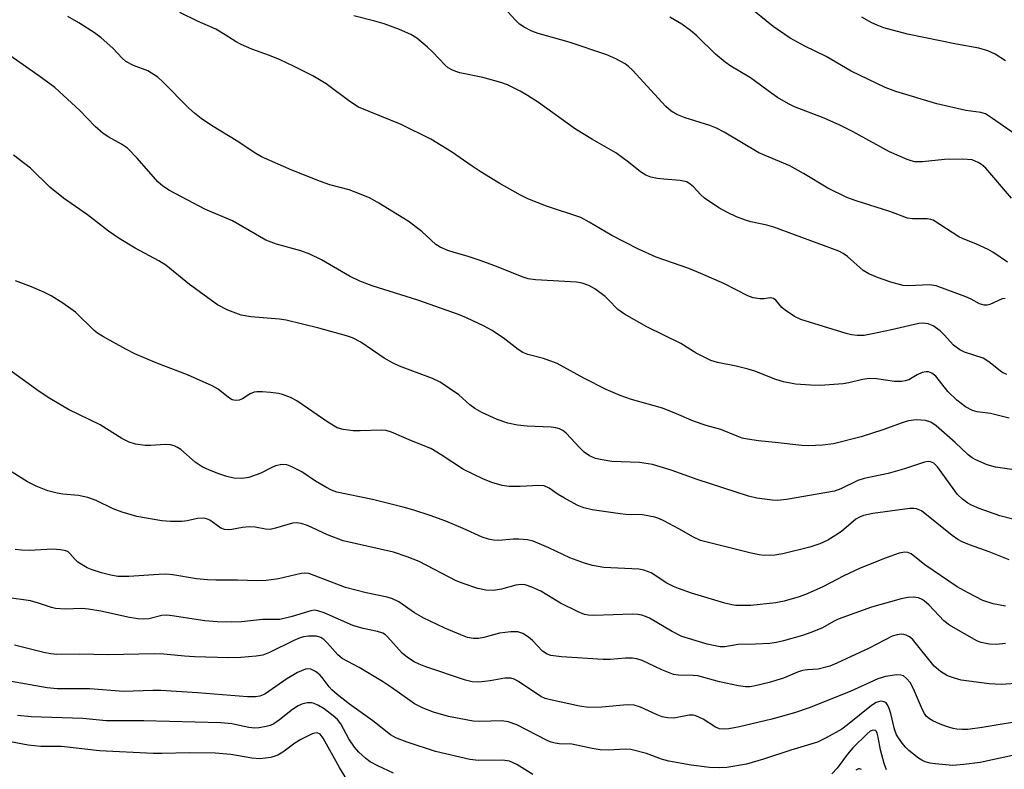
# Model space of a CAD drawing. Units: inches. Extents: x 1231767 to 1237767, y 529455 to 533456.
# Drawn here: x 1232661 to 1232864, y 530748 to 530903 of the extents above; entities that cross this region are included whole.
import ezdxf

# ---------------------------------------------------------------- set-up
doc = ezdxf.new("R2010")
doc.units = ezdxf.units.IN
doc.header["$MEASUREMENT"] = 0
doc.layers.add('Undefined', color=1, linetype='Continuous')

msp = doc.modelspace()

# ---------------------------------------------------------------- linework, layer by layer
at = {"layer": 'Undefined'}
for points, elevation in [([(1232864.79, 530852.92), (1232861.8, 530855), (1232860.82, 530855.58), (1232858.42, 530856.68), (1232855.53, 530857.82), (1232854.76, 530858.2), (1232849.46, 530861.59), (1232848.98, 530861.78), (1232848.19, 530861.9), (1232845.19, 530861.87), (1232844.14, 530862.03), (1232840.53, 530863.42), (1232833.55, 530865.61), (1232831.62, 530866.3), (1232827.71, 530868.19), (1232822.66, 530871.23), (1232819.82, 530872.83), (1232813.43, 530875.53), (1232806.26, 530879.77), (1232804.73, 530880.6), (1232803.34, 530881.19), (1232798.22, 530882.72), (1232796.5, 530883.42), (1232795.32, 530884.16), (1232794.22, 530885.08), (1232787.35, 530892.57), (1232786.53, 530893.38), (1232785.86, 530893.88), (1232783.93, 530894.97), (1232782.06, 530895.75), (1232774.3, 530898.36), (1232767.88, 530900.15), (1232766.54, 530900.69), (1232764.98, 530901.49), (1232764.01, 530902.11), (1232763.15, 530902.91), (1232757.08, 530909.67)], 338), ([(1232864.69, 530829.75), (1232863.65, 530830.22), (1232860.95, 530832.35), (1232859.76, 530833.08), (1232855.93, 530834.36), (1232854.94, 530834.81), (1232853.69, 530835.82), (1232851.76, 530837.94), (1232850.9, 530838.73), (1232849.49, 530839.75), (1232848.46, 530840.2), (1232847.35, 530840.36), (1232846.51, 530840.28), (1232840.89, 530838.95), (1232836.91, 530838.1), (1232835.18, 530837.81), (1232833.74, 530837.76), (1232832.61, 530837.91), (1232831.47, 530838.19), (1232822.12, 530841.06), (1232820.81, 530841.7), (1232818.87, 530843.02), (1232818.22, 530843.59), (1232816.96, 530845.09), (1232816.45, 530845.45), (1232815.81, 530845.55), (1232814.52, 530845.36), (1232813.68, 530845.35), (1232812.25, 530845.6), (1232811.15, 530845.95), (1232806.33, 530848.49), (1232801.47, 530850.62), (1232799.02, 530851.62), (1232792.25, 530854), (1232788.58, 530855.61), (1232783.06, 530858.46), (1232778.42, 530861.23), (1232776.66, 530862.14), (1232769.58, 530864.52), (1232765.76, 530866.03), (1232764.21, 530866.75), (1232759.81, 530869.27), (1232755.89, 530871.67), (1232754.2, 530872.76), (1232749.97, 530875.74), (1232745.66, 530878.35), (1232739.58, 530881.41), (1232730.75, 530884.96), (1232728.93, 530886.11), (1232724.09, 530889.8), (1232721.32, 530891.4), (1232717.49, 530893.39), (1232714.54, 530894.73), (1232712.38, 530895.65), (1232708.71, 530896.96), (1232706.54, 530897.92), (1232705.51, 530898.45), (1232703.21, 530899.91), (1232701.25, 530901.04), (1232697.47, 530902.71), (1232693.85, 530904.53)], 334), ([(1232867.87, 530878.36), (1232861.75, 530882.64), (1232860.25, 530883.55), (1232859.29, 530883.87), (1232856.22, 530884.28), (1232850.23, 530885.65), (1232841.72, 530888.17), (1232839.53, 530889.02), (1232832.49, 530892.38), (1232827.35, 530895.41), (1232822.92, 530897.53), (1232819.94, 530899.18), (1232816.4, 530901.64), (1232810.97, 530906.03)], 342), ([(1232865.13, 530820.68), (1232863.78, 530821.07), (1232861.31, 530821.64), (1232858.56, 530822.01), (1232857.59, 530822.26), (1232856.14, 530823.07), (1232854.33, 530824.41), (1232852.47, 530826.25), (1232850, 530829.36), (1232849.18, 530830.02), (1232848.5, 530830.28), (1232848.01, 530830.31), (1232847.21, 530830.11), (1232846.16, 530829.63), (1232844.45, 530828.65), (1232843.71, 530828.39), (1232842.94, 530828.25), (1232841.49, 530828.3), (1232837.73, 530828.83), (1232836.3, 530828.93), (1232834.84, 530828.73), (1232832.01, 530827.99), (1232830.87, 530827.78), (1232826.14, 530827.48), (1232824.12, 530827.5), (1232820.99, 530827.73), (1232818.56, 530828.2), (1232816.95, 530828.69), (1232812.59, 530830.39), (1232811.22, 530830.85), (1232808.78, 530831.47), (1232804.88, 530832.22), (1232803.54, 530832.64), (1232800.5, 530834.16), (1232797.37, 530836.1), (1232790.29, 530839.57), (1232785.69, 530842.16), (1232784.32, 530843.15), (1232782.35, 530845.25), (1232781.7, 530845.83), (1232779.58, 530847.41), (1232778.32, 530848.13), (1232776.95, 530848.6), (1232775.81, 530848.81), (1232767.3, 530849.26), (1232765.82, 530849.48), (1232764.54, 530849.92), (1232758.91, 530852.2), (1232755.67, 530853.37), (1232753.22, 530854.19), (1232750.5, 530854.9), (1232749.17, 530855.37), (1232747.62, 530856.04), (1232746.73, 530856.56), (1232743.8, 530859.28), (1232741.04, 530861.39), (1232734.96, 530865.11), (1232733.16, 530866.14), (1232731.27, 530866.94), (1232728.8, 530867.87), (1232724.82, 530868.94), (1232722.92, 530869.57), (1232716.97, 530871.95), (1232710.73, 530874.72), (1232709.23, 530875.61), (1232705.84, 530877.89), (1232700.38, 530881.19), (1232698.28, 530882.61), (1232696.86, 530883.71), (1232695.69, 530884.75), (1232690.36, 530890.21), (1232689.3, 530891.18), (1232687.2, 530892.46), (1232684.26, 530893.57), (1232682.7, 530894.4), (1232681.91, 530895.06), (1232680, 530897.13), (1232677.58, 530899.25), (1232676.18, 530900.31), (1232672.99, 530902.4), (1232670.73, 530903.7)], 332), ([(1232864.35, 530845.45), (1232863.72, 530845.37), (1232861.17, 530844.2), (1232860.65, 530844.06), (1232859.97, 530844.06), (1232859.02, 530844.36), (1232857.29, 530845.29), (1232856.2, 530845.77), (1232850.08, 530848.03), (1232848.66, 530848.23), (1232844.41, 530848.08), (1232843.29, 530848.15), (1232840.72, 530848.81), (1232837.98, 530849.74), (1232836.2, 530850.52), (1232835.01, 530851.2), (1232831.76, 530854.11), (1232830.9, 530854.73), (1232829.95, 530855.24), (1232816.53, 530860.14), (1232815.13, 530860.55), (1232811.79, 530861.3), (1232810.71, 530861.61), (1232808.84, 530862.33), (1232807, 530863.2), (1232805.2, 530864.19), (1232802.26, 530866.16), (1232801.4, 530866.91), (1232799.97, 530868.53), (1232799.29, 530869.08), (1232798.55, 530869.5), (1232797.17, 530869.8), (1232793.83, 530870.05), (1232792.49, 530870.23), (1232791.12, 530870.53), (1232790.13, 530870.89), (1232789.02, 530871.57), (1232786.53, 530873.58), (1232783.9, 530875.55), (1232779.06, 530878.29), (1232775.57, 530880.42), (1232767.91, 530885.89), (1232765.68, 530887.4), (1232764.15, 530888.28), (1232761.54, 530889.56), (1232760.16, 530890.08), (1232756.41, 530891.1), (1232751.66, 530892.08), (1232750.85, 530892.31), (1232750.05, 530892.65), (1232749.29, 530893.08), (1232748.62, 530893.62), (1232746.05, 530896.39), (1232745, 530897.37), (1232742.78, 530899.21), (1232741.58, 530899.97), (1232739.24, 530901), (1232736.02, 530902.14), (1232734.14, 530902.7), (1232729.76, 530903.79)], 336), ([(1232865.64, 530866.15), (1232860.31, 530872.33), (1232859.47, 530873.11), (1232858.78, 530873.56), (1232857.52, 530874.05), (1232855.53, 530874.2), (1232851.78, 530874.17), (1232847.23, 530873.68), (1232845.71, 530873.69), (1232844.94, 530873.84), (1232844.12, 530874.12), (1232840.41, 530875.71), (1232832.8, 530879.92), (1232830.2, 530881.24), (1232826.95, 530882.66), (1232820.85, 530885), (1232819.59, 530885.63), (1232817.31, 530886.96), (1232816.13, 530887.76), (1232811.71, 530891.04), (1232807.66, 530893.44), (1232806.48, 530894.27), (1232804.47, 530895.91), (1232800.61, 530899.67), (1232799.33, 530900.78), (1232797.54, 530902.11), (1232795.07, 530903.58)], 340), ([(1232864.4, 530894.56), (1232862.26, 530895.92), (1232860.74, 530896.59), (1232858.89, 530897.17), (1232854.3, 530897.97), (1232844.13, 530900.01), (1232839.27, 530901.37), (1232837.88, 530901.87), (1232836.81, 530902.36), (1232834.75, 530903.54)], 344), ([(1232865.68, 530810.11), (1232862.34, 530810.59), (1232860.64, 530811.06), (1232858.25, 530812.11), (1232857.49, 530812.53), (1232856.69, 530813.11), (1232854.03, 530815.71), (1232850.1, 530819.15), (1232848.96, 530819.89), (1232847.89, 530820.26), (1232845.94, 530820.37), (1232844.37, 530820.18), (1232843.05, 530819.76), (1232839.04, 530818.3), (1232834.59, 530816.87), (1232828.84, 530815.42), (1232826.57, 530815.11), (1232823.73, 530815.01), (1232822.3, 530815.04), (1232816.8, 530815.7), (1232813.38, 530816.03), (1232811.12, 530816.36), (1232810.02, 530816.6), (1232808.94, 530816.98), (1232805.63, 530818.38), (1232802.59, 530819.21), (1232799.92, 530820.08), (1232796.47, 530821.63), (1232793.53, 530822.8), (1232787.14, 530824.56), (1232784.77, 530825.36), (1232781.93, 530826.62), (1232777.28, 530828.94), (1232771.77, 530831.99), (1232768.99, 530833.05), (1232765.7, 530833.89), (1232764.69, 530834.3), (1232763.75, 530834.87), (1232760.63, 530837.29), (1232758.25, 530838.92), (1232756.72, 530839.73), (1232753.04, 530841.45), (1232751.42, 530842.12), (1232743.01, 530845.07), (1232733.56, 530848.08), (1232731.01, 530849.03), (1232728.92, 530850.02), (1232723.09, 530853.41), (1232720.72, 530854.56), (1232718.82, 530855.26), (1232713.81, 530856.65), (1232711.61, 530857.47), (1232704.69, 530861.48), (1232699.16, 530863.84), (1232691.7, 530867.75), (1232690.32, 530868.65), (1232689.29, 530869.54), (1232685.06, 530874.42), (1232683.01, 530876.49), (1232681.79, 530877.33), (1232679.2, 530878.75), (1232678.02, 530879.54), (1232676.35, 530880.98), (1232673.18, 530884.24), (1232667.99, 530889.01), (1232664.73, 530891.42), (1232658.69, 530895.61)], 330), ([(1232866.2, 530799.76), (1232863.25, 530800.51), (1232858.97, 530802.07), (1232857.39, 530802.73), (1232856.65, 530803.14), (1232855.52, 530803.96), (1232854.51, 530804.93), (1232850.36, 530810.63), (1232849.59, 530811.38), (1232848.93, 530811.69), (1232848.44, 530811.75), (1232847.64, 530811.63), (1232843.56, 530810.27), (1232840.2, 530809.31), (1232835.2, 530808.28), (1232833.93, 530807.8), (1232830.37, 530806.09), (1232829.07, 530805.64), (1232819.18, 530803.92), (1232817.32, 530803.73), (1232816.21, 530803.75), (1232813.02, 530804.21), (1232811.33, 530804.62), (1232800.7, 530808.04), (1232795.32, 530810), (1232791.46, 530811.17), (1232788.78, 530811.55), (1232783.09, 530811.79), (1232781.1, 530812.08), (1232779.71, 530812.39), (1232778.47, 530812.95), (1232777.35, 530813.71), (1232776.38, 530814.64), (1232773.62, 530817.58), (1232772.97, 530818.13), (1232772.28, 530818.5), (1232771.54, 530818.72), (1232770.57, 530818.85), (1232765.6, 530819.05), (1232763.59, 530819.23), (1232761.6, 530819.71), (1232759.39, 530820.44), (1232756.23, 530821.88), (1232754.75, 530822.7), (1232753.73, 530823.49), (1232751.5, 530825.56), (1232747.65, 530828.13), (1232746.04, 530828.87), (1232739.23, 530831.46), (1232737.74, 530832.14), (1232736.06, 530833.1), (1232731.2, 530836.42), (1232729.53, 530837.3), (1232728.25, 530837.73), (1232722.58, 530839.3), (1232715.82, 530840.96), (1232714.43, 530841.15), (1232708.49, 530841.67), (1232706.51, 530841.98), (1232703.73, 530843.04), (1232701.59, 530844.09), (1232695.81, 530848.31), (1232690.93, 530852.29), (1232689.47, 530853.19), (1232684.58, 530855.84), (1232681.34, 530857.83), (1232679.13, 530859.37), (1232674.8, 530862.7), (1232669.79, 530866.13), (1232666.99, 530868.43), (1232663.01, 530872.35), (1232659.5, 530875.05)], 328), ([(1232865.18, 530791.43), (1232861.03, 530793.11), (1232856.95, 530794.55), (1232855.31, 530795.23), (1232854.55, 530795.64), (1232853.39, 530796.45), (1232847.02, 530801.55), (1232846.05, 530802), (1232845.5, 530802.06), (1232844.66, 530802.03), (1232836.97, 530801.03), (1232835.06, 530800.62), (1232834.24, 530800.29), (1232833.51, 530799.85), (1232830.53, 530797.33), (1232829.39, 530796.51), (1232827.67, 530795.49), (1232826.08, 530794.75), (1232823.99, 530794.06), (1232818.39, 530792.67), (1232816.73, 530792.4), (1232814.55, 530792.34), (1232813.49, 530792.46), (1232811.89, 530792.79), (1232801.41, 530795.47), (1232799.92, 530796.1), (1232796.89, 530797.88), (1232793.85, 530799.5), (1232792.81, 530799.98), (1232792, 530800.25), (1232789.43, 530800.74), (1232785.95, 530800.82), (1232784.79, 530800.93), (1232778.99, 530801.79), (1232777.28, 530802.16), (1232775.93, 530802.75), (1232773.3, 530804.16), (1232772.02, 530804.92), (1232770.14, 530806.28), (1232769.12, 530806.71), (1232768, 530806.82), (1232764.17, 530806.56), (1232761.87, 530806.61), (1232760.46, 530806.81), (1232758.29, 530807.41), (1232756.4, 530808.21), (1232752.42, 530810.12), (1232747.84, 530813.16), (1232745.71, 530814.42), (1232741.67, 530816.04), (1232737.56, 530817.84), (1232736.48, 530818.13), (1232735.43, 530818.22), (1232731.11, 530818.07), (1232729.65, 530818.1), (1232727.59, 530818.36), (1232726.35, 530818.73), (1232724.39, 530819.9), (1232718.03, 530824.27), (1232716.73, 530824.95), (1232715.08, 530825.6), (1232714.25, 530825.8), (1232712.56, 530826.02), (1232710.86, 530826.18), (1232709.75, 530826.17), (1232709.2, 530826.06), (1232708.4, 530825.74), (1232706.76, 530824.73), (1232706.07, 530824.42), (1232705.35, 530824.36), (1232704.65, 530824.52), (1232703.92, 530824.95), (1232701.73, 530826.7), (1232700.49, 530827.4), (1232695.4, 530829.65), (1232689.09, 530832.07), (1232684.55, 530834.03), (1232682.71, 530834.93), (1232678.08, 530837.5), (1232676.83, 530838.26), (1232676.14, 530838.8), (1232672.28, 530842.63), (1232669.64, 530844.5), (1232667.23, 530845.97), (1232665.74, 530846.75), (1232663.17, 530847.86), (1232659.92, 530849.07)], 326), ([(1232864.38, 530781.85), (1232861.89, 530782.37), (1232859.72, 530783.05), (1232856.66, 530784.62), (1232854.44, 530785.9), (1232847.72, 530790.43), (1232844.89, 530792.68), (1232844.26, 530792.96), (1232843.55, 530793.05), (1232842.46, 530792.82), (1232839.72, 530791.86), (1232834.35, 530789.74), (1232830.98, 530788.15), (1232826.68, 530785.89), (1232823.43, 530784.41), (1232821.78, 530783.78), (1232818.68, 530782.88), (1232816.97, 530782.54), (1232811.78, 530782.01), (1232808.72, 530782.03), (1232807.86, 530782.15), (1232806.44, 530782.52), (1232799.55, 530784.58), (1232796.86, 530785.52), (1232795.8, 530785.96), (1232794.47, 530786.64), (1232791.2, 530788.73), (1232789.7, 530789.34), (1232788.64, 530789.5), (1232781.46, 530789.84), (1232779.12, 530790.24), (1232777.44, 530790.75), (1232774.41, 530791.85), (1232770.06, 530793.95), (1232766.84, 530795.32), (1232765.68, 530795.55), (1232763.9, 530795.68), (1232762.7, 530795.69), (1232759.75, 530795.43), (1232758.66, 530795.53), (1232757.59, 530795.72), (1232756.27, 530796.16), (1232752.37, 530797.95), (1232748.82, 530799.41), (1232745.52, 530800.63), (1232742.16, 530801.72), (1232739.99, 530802.33), (1232733.67, 530803.89), (1232726.26, 530805.45), (1232725.18, 530805.86), (1232724.03, 530806.43), (1232721.88, 530807.7), (1232719.04, 530809.6), (1232716.99, 530810.67), (1232715.94, 530811.07), (1232714.9, 530811.12), (1232713.61, 530810.83), (1232712.84, 530810.51), (1232710.58, 530809.34), (1232708.08, 530808.47), (1232706.66, 530808.26), (1232704.97, 530808.32), (1232703.56, 530808.66), (1232701.89, 530809.22), (1232699.96, 530809.95), (1232698.43, 530810.68), (1232697.04, 530811.62), (1232694.02, 530814.21), (1232693.38, 530814.65), (1232692.69, 530814.99), (1232691.94, 530815.19), (1232690.88, 530815.29), (1232687.81, 530815.04), (1232686.69, 530815.03), (1232684.71, 530815.33), (1232683.36, 530815.73), (1232681.89, 530816.5), (1232677.37, 530819.33), (1232670.83, 530822.48), (1232666.96, 530824.77), (1232664.79, 530826.24), (1232657.74, 530831.3)], 324), ([(1232864.39, 530774.18), (1232862.48, 530773.98), (1232861.11, 530774.03), (1232859.41, 530774.38), (1232858.6, 530774.66), (1232857.83, 530775.04), (1232852.81, 530777.95), (1232851.68, 530778.86), (1232848.61, 530782.09), (1232847.62, 530782.98), (1232847.17, 530783.27), (1232846.42, 530783.58), (1232845.34, 530783.73), (1232844.23, 530783.63), (1232842.83, 530783.36), (1232836.7, 530781.7), (1232829.85, 530779.17), (1232828.85, 530778.7), (1232826.6, 530777.42), (1232824.41, 530776.51), (1232822.45, 530775.82), (1232818.53, 530774.7), (1232817.13, 530774.38), (1232815.72, 530774.17), (1232812.78, 530774.01), (1232809.15, 530773.98), (1232806.43, 530773.5), (1232805.47, 530773.47), (1232804.4, 530773.65), (1232802.81, 530774.04), (1232798.92, 530775.16), (1232797.55, 530775.63), (1232795.43, 530776.72), (1232790.85, 530779.42), (1232790.07, 530779.77), (1232789.29, 530780), (1232788.48, 530780.16), (1232787.42, 530780.22), (1232779.28, 530779.93), (1232778.16, 530779.98), (1232777.43, 530780.14), (1232776.1, 530780.68), (1232772.49, 530782.49), (1232768.4, 530784.99), (1232766.56, 530785.83), (1232765.21, 530786.29), (1232764.38, 530786.36), (1232763.26, 530786.23), (1232760.32, 530785.36), (1232758.67, 530785.1), (1232757.04, 530785.18), (1232755.39, 530785.52), (1232752.59, 530786.47), (1232750.95, 530787.12), (1232743.29, 530791.09), (1232740.83, 530792.09), (1232737.98, 530793), (1232727.56, 530795.34), (1232724.36, 530796.58), (1232720.22, 530798.54), (1232718.92, 530798.97), (1232717.92, 530799.1), (1232717.12, 530799.02), (1232713.58, 530797.97), (1232712.49, 530797.74), (1232711.51, 530797.76), (1232709.38, 530798.17), (1232708.23, 530798.26), (1232706.76, 530798.15), (1232704.61, 530797.72), (1232703.82, 530797.65), (1232703.05, 530797.74), (1232702.32, 530797.99), (1232700.02, 530799.61), (1232699.34, 530799.94), (1232698.83, 530800.05), (1232697.49, 530800), (1232695.35, 530799.51), (1232694.23, 530799.35), (1232691.9, 530799.34), (1232690.15, 530799.47), (1232684.93, 530800.4), (1232681.91, 530801.26), (1232680.05, 530801.95), (1232676.58, 530803.73), (1232674.81, 530804.35), (1232672.92, 530804.73), (1232669.66, 530805.01), (1232668.51, 530805.19), (1232666.56, 530805.71), (1232664.17, 530806.64), (1232662.4, 530807.59), (1232659.22, 530809.56)], 322), ([(1232866.44, 530765.89), (1232863.53, 530765.69), (1232861.06, 530765.86), (1232855.28, 530766.61), (1232853.85, 530766.97), (1232852.45, 530767.46), (1232850.96, 530768.37), (1232849.64, 530769.51), (1232845.16, 530775.04), (1232844.55, 530775.53), (1232843.88, 530775.9), (1232843.41, 530776.05), (1232842.87, 530776.09), (1232842.04, 530775.98), (1232841, 530775.65), (1232836.24, 530773.17), (1232829.56, 530770.1), (1232828.1, 530769.51), (1232825.68, 530768.89), (1232823.53, 530768.75), (1232822.46, 530768.57), (1232821.44, 530768.23), (1232818.56, 530767.02), (1232815.56, 530766.11), (1232812.44, 530765.32), (1232811.57, 530765.2), (1232810.69, 530765.21), (1232809.23, 530765.43), (1232805.33, 530766.26), (1232800.86, 530767.47), (1232799.89, 530767.57), (1232796.88, 530767.62), (1232795.79, 530767.79), (1232793.41, 530768.73), (1232789.32, 530770.68), (1232788.25, 530771.01), (1232787.38, 530771.11), (1232785.91, 530771.14), (1232782.72, 530770.87), (1232781.28, 530770.85), (1232772.7, 530771.43), (1232770.49, 530771.71), (1232769.71, 530771.99), (1232768.79, 530772.59), (1232766.69, 530774.8), (1232765.84, 530775.5), (1232764.69, 530776.24), (1232763.68, 530776.59), (1232762.24, 530776.6), (1232759.9, 530776.32), (1232756.65, 530775.38), (1232755.56, 530775.16), (1232754.42, 530775.18), (1232753.27, 530775.42), (1232751.87, 530775.92), (1232748.57, 530777.31), (1232744.28, 530779.41), (1232742.34, 530780.52), (1232739.06, 530782.76), (1232737.77, 530783.41), (1232736.66, 530783.74), (1232732.36, 530784.65), (1232728.09, 530785.71), (1232721.57, 530788.24), (1232720.46, 530788.59), (1232719.69, 530788.69), (1232718.94, 530788.64), (1232714.22, 530787.53), (1232711.66, 530787.2), (1232709.91, 530787.09), (1232705.76, 530787.26), (1232701.25, 530787.22), (1232699.55, 530787.3), (1232697.28, 530787.52), (1232692.41, 530788.32), (1232690.97, 530788.48), (1232689.49, 530788.44), (1232683.28, 530787.97), (1232681.02, 530788.02), (1232679.62, 530788.26), (1232677.66, 530788.74), (1232675.75, 530789.35), (1232674.71, 530789.8), (1232672.8, 530790.95), (1232672.19, 530791.52), (1232671.15, 530792.78), (1232670.74, 530793.11), (1232670.28, 530793.31), (1232669.22, 530793.52), (1232667.56, 530793.64), (1232662.79, 530793.35), (1232661.15, 530793.42), (1232659.8, 530793.57)], 320), ([(1232869.6, 530758.44), (1232859.56, 530756.81), (1232856.62, 530756.41), (1232855.48, 530756.36), (1232854.38, 530756.44), (1232853.57, 530756.58), (1232852.23, 530756.98), (1232850.92, 530757.47), (1232849.4, 530758.17), (1232848.69, 530758.6), (1232848.11, 530759.11), (1232847.66, 530759.71), (1232847.24, 530760.47), (1232845.4, 530764.79), (1232844.73, 530766.08), (1232843.97, 530766.96), (1232843.31, 530767.45), (1232842.8, 530767.63), (1232841.97, 530767.66), (1232839.63, 530767.35), (1232838, 530766.87), (1232832.29, 530764.25), (1232823.83, 530760.88), (1232820.84, 530759.81), (1232816.16, 530758.53), (1232809.47, 530756.92), (1232807.27, 530756.51), (1232806.17, 530756.43), (1232805.31, 530756.55), (1232804.51, 530756.85), (1232801.96, 530758.52), (1232800.42, 530759.22), (1232799.88, 530759.34), (1232799.09, 530759.34), (1232795.89, 530758.73), (1232794.56, 530758.8), (1232793.5, 530759.04), (1232792.44, 530759.4), (1232789.03, 530760.99), (1232787.7, 530761.44), (1232786.27, 530761.46), (1232781.05, 530760.99), (1232778.24, 530760.96), (1232776.38, 530761.24), (1232770.4, 530762.51), (1232769.28, 530762.83), (1232768.43, 530763.21), (1232763.78, 530766.31), (1232762.9, 530766.77), (1232762.2, 530766.99), (1232760.96, 530767.03), (1232757.94, 530766.47), (1232755.59, 530766.19), (1232754.22, 530766.27), (1232752.83, 530766.58), (1232744.68, 530769.34), (1232743.29, 530769.87), (1232742.27, 530770.38), (1232740.86, 530771.28), (1232739.77, 530772.13), (1232736.82, 530775.5), (1232736.32, 530775.94), (1232735.75, 530776.29), (1232734.7, 530776.62), (1232731.68, 530777.26), (1232729.59, 530777.89), (1232723.65, 530780.51), (1232722.38, 530780.94), (1232721.68, 530781.03), (1232720.93, 530780.94), (1232717.08, 530779.72), (1232714.49, 530779.15), (1232713.41, 530779.09), (1232710.94, 530779.12), (1232706.57, 530778.62), (1232704.51, 530778.57), (1232701.58, 530778.63), (1232698.99, 530778.85), (1232692.24, 530779.9), (1232691.13, 530780), (1232690.11, 530779.91), (1232687.41, 530779.29), (1232686.34, 530779.21), (1232685.26, 530779.23), (1232683.47, 530779.51), (1232677.5, 530780.84), (1232674.98, 530781.25), (1232673.58, 530781.36), (1232670.12, 530781.28), (1232668.17, 530781.41), (1232667.35, 530781.59), (1232664.64, 530782.5), (1232663.02, 530782.94), (1232658.09, 530783.63)], 318), ([(1232865.87, 530751.02), (1232859.2, 530749.59), (1232855.78, 530749.16), (1232853.5, 530748.97), (1232849.88, 530749.27), (1232848.82, 530749.46), (1232847.83, 530749.74), (1232847.14, 530750.03), (1232846.43, 530750.47), (1232844.44, 530752.08), (1232843.82, 530752.67), (1232843.05, 530753.56), (1232841.89, 530755.27), (1232841.48, 530756.43), (1232840.73, 530759.68), (1232840.37, 530760.74), (1232840.03, 530761.47), (1232839.74, 530761.87), (1232839.37, 530762.14), (1232838.65, 530762.24), (1232837.72, 530761.94), (1232836.74, 530761.33), (1232831.76, 530757.33), (1232830.62, 530756.49), (1232827.39, 530754.68), (1232825.58, 530753.81), (1232820.04, 530752.12), (1232814.39, 530750.25), (1232810.87, 530749.25), (1232806.83, 530748.53), (1232805.35, 530748.47), (1232803.28, 530748.53), (1232799.44, 530749), (1232794.89, 530749.86), (1232793.36, 530750.29), (1232790.27, 530751.44), (1232786.98, 530752.27), (1232785.85, 530752.33), (1232782.34, 530752.14), (1232780.69, 530752.22), (1232779.04, 530752.44), (1232774.83, 530753.36), (1232772.23, 530753.46), (1232771.37, 530753.58), (1232770.53, 530753.79), (1232769.75, 530754.1), (1232763.43, 530757.37), (1232761.69, 530758.01), (1232760.33, 530758.18), (1232755.79, 530758.07), (1232754.41, 530758.14), (1232749.34, 530759.08), (1232746.22, 530759.96), (1232744.11, 530760.83), (1232742.34, 530761.73), (1232740.88, 530762.7), (1232737.58, 530765.1), (1232735.7, 530766.32), (1232730.87, 530769.22), (1232727.39, 530771.03), (1232726.45, 530771.85), (1232724.33, 530774.23), (1232723.56, 530774.99), (1232722.95, 530775.41), (1232722.08, 530775.68), (1232720.44, 530775.69), (1232719.41, 530775.53), (1232718.69, 530775.33), (1232717.38, 530774.78), (1232712.37, 530772.3), (1232711.01, 530771.76), (1232709.6, 530771.53), (1232706.43, 530771.28), (1232703.96, 530771.19), (1232696.84, 530771.38), (1232694.82, 530771.51), (1232690.54, 530771.97), (1232688.54, 530772.05), (1232679.07, 530771.84), (1232673.12, 530771.99), (1232668.44, 530771.92), (1232667.16, 530772.03), (1232665.78, 530772.27), (1232659.68, 530773.79)], 316), ([(1232766.78, 530747.12), (1232763.48, 530749.18), (1232761.93, 530749.86), (1232760.5, 530750.06), (1232755.51, 530749.99), (1232753.78, 530750.17), (1232746.69, 530751.82), (1232740.83, 530753.76), (1232738.63, 530754.62), (1232737.35, 530755.29), (1232733.74, 530758.21), (1232728.89, 530761.65), (1232726.37, 530763.62), (1232725.27, 530764.58), (1232724.72, 530765.2), (1232723.27, 530767.14), (1232722.76, 530767.69), (1232721.86, 530768.39), (1232720.89, 530768.87), (1232720.27, 530768.94), (1232719.78, 530768.87), (1232718.16, 530768.2), (1232715.94, 530766.87), (1232711.37, 530763.66), (1232710.36, 530763.25), (1232709.49, 530763.14), (1232707.85, 530763.17), (1232697.5, 530763.99), (1232689.91, 530764.46), (1232688.23, 530764.47), (1232682.18, 530764.21), (1232675.24, 530764.82), (1232668.49, 530764.8), (1232666.41, 530764.97), (1232658.65, 530766.35)], 314), ([(1232737.99, 530747.34), (1232734.77, 530748.89), (1232733.19, 530749.73), (1232732.28, 530750.4), (1232730.83, 530751.72), (1232729.89, 530752.76), (1232728.78, 530754.48), (1232727.07, 530757.57), (1232726.38, 530758.48), (1232725.53, 530759.25), (1232723.66, 530760.66), (1232722.52, 530761.37), (1232721.57, 530761.77), (1232721.01, 530761.87), (1232720.16, 530761.88), (1232719.06, 530761.66), (1232718.32, 530761.3), (1232717.14, 530760.54), (1232714.45, 530758.36), (1232713.27, 530757.58), (1232712.49, 530757.24), (1232711.65, 530757.01), (1232710.2, 530756.75), (1232709.32, 530756.68), (1232708.08, 530756.82), (1232704.6, 530757.54), (1232702.34, 530757.77), (1232686.43, 530758.16), (1232678.63, 530758.17), (1232673.82, 530758.68), (1232663.16, 530758.99), (1232660.29, 530759.26)], 312), ([(1232728.19, 530746.29), (1232726.81, 530748.52), (1232723.48, 530754.58), (1232722.81, 530755.41), (1232722.2, 530755.68), (1232721.7, 530755.65), (1232721.19, 530755.49), (1232718.81, 530754.35), (1232717.59, 530753.57), (1232715.11, 530751.68), (1232714.1, 530751.07), (1232712.62, 530750.6), (1232710.44, 530750.3), (1232708.73, 530750.44), (1232704.39, 530751.23), (1232701.14, 530751.52), (1232695.84, 530751.59), (1232690.1, 530751.44), (1232688.3, 530751.46), (1232677.22, 530752), (1232669.43, 530752.88), (1232665.14, 530752.86), (1232662.52, 530753.16), (1232657.78, 530754.04)], 310), ([(1232839.84, 530748.06), (1232839.35, 530749.39), (1232838.61, 530752.16), (1232838.13, 530754.83), (1232837.92, 530755.63), (1232837.75, 530755.96), (1232837.52, 530756.2), (1232837.08, 530756.29), (1232836.47, 530756.03), (1232835.8, 530755.52), (1232832.84, 530752.63), (1232831.75, 530751.33), (1232829.64, 530748.42), (1232828.54, 530747.24)], 314), ([(1232834.64, 530748.1), (1232834.26, 530748.28), (1232834.05, 530748.28), (1232833.48, 530747.99)], 312)]:
    msp.add_lwpolyline(points, dxfattribs=dict(at, elevation=elevation))

doc.saveas('drawing.dxf')
